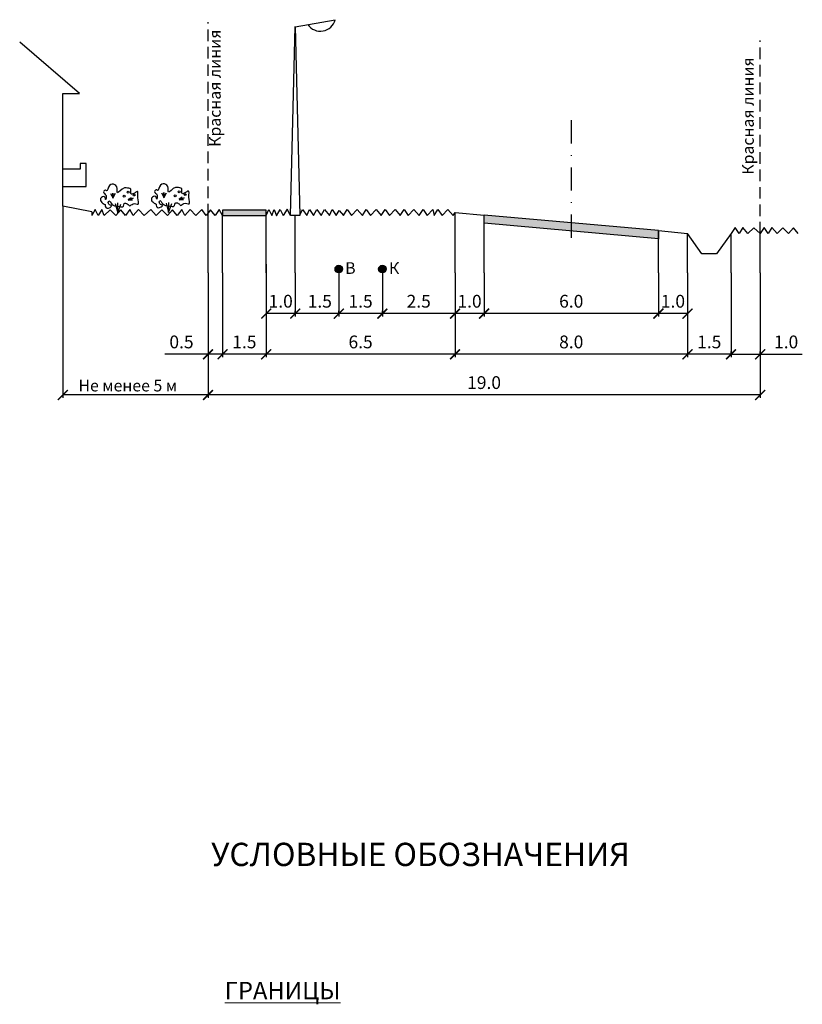
# Model space of a CAD drawing. Extents: x 2331 to 3521, y 2165 to 3007.
# Drawn here: x 3095 to 3229, y 2663 to 2832 of the extents above; entities that cross this region are included whole.
import ezdxf

# ---------------------------------------------------------------- set-up
doc = ezdxf.new("R2010")
doc.units = 0
doc.header["$MEASUREMENT"] = 0
doc.linetypes.add('DASHDOTX2', pattern=[2, 1, -0.5, 0, -0.5])
doc.linetypes.add('ШТРИХ 2x1', pattern=[3, 2, -1])
doc.layers.add('профили Сечения', color=7, linetype='Continuous', lineweight=25)
doc.layers.add('Штамп', color=7, linetype='Continuous', lineweight=20)
doc.styles.get("Standard").update_dxf_attribs({"font": 'TIMES.TTF'})
doc.styles.add('STYLE1', font='TIMES.TTF')
doc.dimstyles.new('профильный', dxfattribs={"dimtxt": 2.2, "dimasz": 1.7, "dimexe": 0.5, "dimexo": 0, "dimgap": 1, "dimtad": 1, "dimdec": 1, "dimlfac": 0.2, "dimzin": 0, "dimdsep": 46, "dimtxsty": 'Standard', "dimblk": 'ARCHTICK', "dimcen": 1, "dimclrd": 256, "dimclre": 256, "dimclrt": 256, "dimadec": 0, "dimazin": 0, "dimtfac": 1, "dimtdec": 1, "dimtofl": 0, "dimtmove": 0, "dimatfit": 3, "dimfxl": 0, "dimtolj": 1, "dimtzin": 0, "dimlwd": -1, "dimlwe": -1, "dimarcsym": 0})

# ---------------------------------------------------------------- blocks, each defined once
blk = doc.blocks.new('_ArchTick')
at = {"color": 0, "linetype": 'ByBlock', "const_width": 0.15}
blk.add_lwpolyline([(-0.5, -0.5), (0.5, 0.5)], dxfattribs=at)
blk = doc.blocks.new('*D51')
at = {"layer": 'Defpoints', "color": 0, "lineweight": 40}
for p in [(3204.67, 2788.85), (3209.67, 2788.85), (3204.67, 2781.83)]:
    blk.add_point(p, dxfattribs=at)
at = {"layer": 'профили Сечения'}
for p, q in [((3204.67, 2788.85), (3204.67, 2781.33)), ((3209.67, 2788.85), (3209.67, 2781.33)), ((3209.67, 2781.83), (3204.67, 2781.83))]:
    blk.add_line(p, q, dxfattribs=at)
at = {"layer": 'профили Сечения', "xscale": 1.7, "yscale": 1.7, "zscale": 1.7, "rotation": 180}
blk.add_blockref('_ArchTick', (3204.67, 2781.83), dxfattribs=at)
at = {"layer": 'профили Сечения', "xscale": 1.7, "yscale": 1.7, "zscale": 1.7}
blk.add_blockref('_ArchTick', (3209.67, 2781.83), dxfattribs=at)
at = {"layer": 'профили Сечения', "insert": (3207.17, 2783.96), "char_height": 2.2, "attachment_point": 5}
blk.add_mtext('\\A1;1.0', dxfattribs=at)
blk = doc.blocks.new('*D52')
at = {"layer": 'Defpoints', "color": 0, "lineweight": 40}
for p in [(3174.67, 2788.85), (3204.67, 2788.85), (3174.67, 2781.83)]:
    blk.add_point(p, dxfattribs=at)
at = {"layer": 'профили Сечения'}
for p, q in [((3174.67, 2788.85), (3174.67, 2781.33)), ((3204.67, 2788.85), (3204.67, 2781.33)), ((3204.67, 2781.83), (3174.67, 2781.83))]:
    blk.add_line(p, q, dxfattribs=at)
at = {"layer": 'профили Сечения', "xscale": 1.7, "yscale": 1.7, "zscale": 1.7, "rotation": 180}
blk.add_blockref('_ArchTick', (3174.67, 2781.83), dxfattribs=at)
at = {"layer": 'профили Сечения', "xscale": 1.7, "yscale": 1.7, "zscale": 1.7}
blk.add_blockref('_ArchTick', (3204.67, 2781.83), dxfattribs=at)
at = {"layer": 'профили Сечения', "insert": (3189.67, 2783.96), "char_height": 2.2, "attachment_point": 5}
blk.add_mtext('\\A1;6.0', dxfattribs=at)
blk = doc.blocks.new('*D53')
at = {"layer": 'Defpoints', "color": 0, "lineweight": 40}
for p in [(3169.67, 2788.85), (3174.67, 2788.85), (3169.67, 2781.83)]:
    blk.add_point(p, dxfattribs=at)
at = {"layer": 'профили Сечения'}
for p, q in [((3169.67, 2788.85), (3169.67, 2781.33)), ((3174.67, 2788.85), (3174.67, 2781.33)), ((3174.67, 2781.83), (3169.67, 2781.83))]:
    blk.add_line(p, q, dxfattribs=at)
at = {"layer": 'профили Сечения', "xscale": 1.7, "yscale": 1.7, "zscale": 1.7, "rotation": 180}
blk.add_blockref('_ArchTick', (3169.67, 2781.83), dxfattribs=at)
at = {"layer": 'профили Сечения', "xscale": 1.7, "yscale": 1.7, "zscale": 1.7}
blk.add_blockref('_ArchTick', (3174.67, 2781.83), dxfattribs=at)
at = {"layer": 'профили Сечения', "insert": (3172.17, 2783.96), "char_height": 2.2, "attachment_point": 5}
blk.add_mtext('\\A1;1.0', dxfattribs=at)
blk = doc.blocks.new('*D54')
at = {"layer": 'Defpoints', "color": 0, "lineweight": 40}
for p in [(3157.17, 2789.5), (3169.67, 2788.85), (3157.17, 2781.83)]:
    blk.add_point(p, dxfattribs=at)
at = {"layer": 'профили Сечения'}
for p, q in [((3157.17, 2789.5), (3157.17, 2781.33)), ((3169.67, 2788.85), (3169.67, 2781.33)), ((3169.67, 2781.83), (3157.17, 2781.83))]:
    blk.add_line(p, q, dxfattribs=at)
at = {"layer": 'профили Сечения', "xscale": 1.7, "yscale": 1.7, "zscale": 1.7, "rotation": 180}
blk.add_blockref('_ArchTick', (3157.17, 2781.83), dxfattribs=at)
at = {"layer": 'профили Сечения', "xscale": 1.7, "yscale": 1.7, "zscale": 1.7}
blk.add_blockref('_ArchTick', (3169.67, 2781.83), dxfattribs=at)
at = {"layer": 'профили Сечения', "insert": (3163.42, 2783.96), "char_height": 2.2, "attachment_point": 5}
blk.add_mtext('\\A1;2.5', dxfattribs=at)
blk = doc.blocks.new('*D55')
at = {"layer": 'Defpoints', "color": 0, "lineweight": 40}
for p in [(3142.17, 2788.85), (3149.67, 2789.5), (3142.17, 2781.83)]:
    blk.add_point(p, dxfattribs=at)
at = {"layer": 'профили Сечения'}
for p, q in [((3142.17, 2788.85), (3142.17, 2781.33)), ((3149.67, 2789.5), (3149.67, 2781.33)), ((3149.67, 2781.83), (3142.17, 2781.83))]:
    blk.add_line(p, q, dxfattribs=at)
at = {"layer": 'профили Сечения', "xscale": 1.7, "yscale": 1.7, "zscale": 1.7, "rotation": 180}
blk.add_blockref('_ArchTick', (3142.17, 2781.83), dxfattribs=at)
at = {"layer": 'профили Сечения', "xscale": 1.7, "yscale": 1.7, "zscale": 1.7}
blk.add_blockref('_ArchTick', (3149.67, 2781.83), dxfattribs=at)
at = {"layer": 'профили Сечения', "insert": (3146.4, 2783.96), "char_height": 2.2, "attachment_point": 5}
blk.add_mtext('\\A1;1.5', dxfattribs=at)
blk = doc.blocks.new('*D56')
at = {"layer": 'Defpoints', "color": 0, "lineweight": 40}
for p in [(3209.67, 2788.85), (3217.17, 2788.85), (3209.67, 2774.83)]:
    blk.add_point(p, dxfattribs=at)
at = {"layer": 'профили Сечения'}
for p, q in [((3209.67, 2788.85), (3209.67, 2774.33)), ((3217.17, 2788.85), (3217.17, 2774.33)), ((3217.17, 2774.83), (3209.67, 2774.83))]:
    blk.add_line(p, q, dxfattribs=at)
at = {"layer": 'профили Сечения', "xscale": 1.7, "yscale": 1.7, "zscale": 1.7, "rotation": 180}
blk.add_blockref('_ArchTick', (3209.67, 2774.83), dxfattribs=at)
at = {"layer": 'профили Сечения', "xscale": 1.7, "yscale": 1.7, "zscale": 1.7}
blk.add_blockref('_ArchTick', (3217.17, 2774.83), dxfattribs=at)
at = {"layer": 'профили Сечения', "insert": (3213.42, 2776.96), "char_height": 2.2, "attachment_point": 5}
blk.add_mtext('\\A1;1.5', dxfattribs=at)
blk = doc.blocks.new('*D57')
at = {"layer": 'Defpoints', "color": 0, "lineweight": 40}
for p in [(3169.67, 2781.33), (3209.67, 2781.33), (3169.67, 2774.83)]:
    blk.add_point(p, dxfattribs=at)
at = {"layer": 'профили Сечения'}
for p, q in [((3169.67, 2781.33), (3169.67, 2774.33)), ((3209.67, 2781.33), (3209.67, 2774.33)), ((3209.67, 2774.83), (3169.67, 2774.83))]:
    blk.add_line(p, q, dxfattribs=at)
at = {"layer": 'профили Сечения', "xscale": 1.7, "yscale": 1.7, "zscale": 1.7, "rotation": 180}
blk.add_blockref('_ArchTick', (3169.67, 2774.83), dxfattribs=at)
at = {"layer": 'профили Сечения', "xscale": 1.7, "yscale": 1.7, "zscale": 1.7}
blk.add_blockref('_ArchTick', (3209.67, 2774.83), dxfattribs=at)
at = {"layer": 'профили Сечения', "insert": (3189.67, 2776.96), "char_height": 2.2, "attachment_point": 5}
blk.add_mtext('\\A1;8.0', dxfattribs=at)
blk = doc.blocks.new('*D58')
at = {"layer": 'Defpoints', "color": 0, "lineweight": 40}
for p in [(3169.67, 2781.83), (3137.17, 2781.33), (3137.17, 2774.83)]:
    blk.add_point(p, dxfattribs=at)
at = {"layer": 'профили Сечения'}
for p, q in [((3169.67, 2781.83), (3169.67, 2774.33)), ((3137.17, 2781.33), (3137.17, 2774.33)), ((3169.67, 2774.83), (3137.17, 2774.83))]:
    blk.add_line(p, q, dxfattribs=at)
at = {"layer": 'профили Сечения', "xscale": 1.7, "yscale": 1.7, "zscale": 1.7, "rotation": 180}
blk.add_blockref('_ArchTick', (3137.17, 2774.83), dxfattribs=at)
at = {"layer": 'профили Сечения', "xscale": 1.7, "yscale": 1.7, "zscale": 1.7}
blk.add_blockref('_ArchTick', (3169.67, 2774.83), dxfattribs=at)
at = {"layer": 'профили Сечения', "insert": (3153.42, 2776.96), "char_height": 2.2, "attachment_point": 5}
blk.add_mtext('\\A1;6.5', dxfattribs=at)
blk = doc.blocks.new('*D59')
at = {"layer": 'Defpoints', "color": 0, "lineweight": 40}
for p in [(3129.67, 2781.59), (3137.17, 2781.33), (3129.67, 2774.83)]:
    blk.add_point(p, dxfattribs=at)
at = {"layer": 'профили Сечения'}
for p, q in [((3129.67, 2781.59), (3129.67, 2774.33)), ((3137.17, 2781.33), (3137.17, 2774.33)), ((3137.17, 2774.83), (3129.67, 2774.83))]:
    blk.add_line(p, q, dxfattribs=at)
at = {"layer": 'профили Сечения', "xscale": 1.7, "yscale": 1.7, "zscale": 1.7, "rotation": 180}
blk.add_blockref('_ArchTick', (3129.67, 2774.83), dxfattribs=at)
at = {"layer": 'профили Сечения', "xscale": 1.7, "yscale": 1.7, "zscale": 1.7}
blk.add_blockref('_ArchTick', (3137.17, 2774.83), dxfattribs=at)
at = {"layer": 'профили Сечения', "insert": (3133.42, 2776.96), "char_height": 2.2, "attachment_point": 5}
blk.add_mtext('\\A1;1.5', dxfattribs=at)
blk = doc.blocks.new('*D60')
at = {"layer": 'Defpoints', "color": 0, "lineweight": 40}
for p in [(3222.17, 2788.85), (3127.17, 2774.83), (3127.17, 2767.83)]:
    blk.add_point(p, dxfattribs=at)
at = {"layer": 'профили Сечения'}
for p, q in [((3222.17, 2788.85), (3222.17, 2767.33)), ((3127.17, 2774.83), (3127.17, 2767.33)), ((3222.17, 2767.83), (3127.17, 2767.83))]:
    blk.add_line(p, q, dxfattribs=at)
at = {"layer": 'профили Сечения', "xscale": 1.7, "yscale": 1.7, "zscale": 1.7, "rotation": 180}
blk.add_blockref('_ArchTick', (3127.17, 2767.83), dxfattribs=at)
at = {"layer": 'профили Сечения', "xscale": 1.7, "yscale": 1.7, "zscale": 1.7}
blk.add_blockref('_ArchTick', (3222.17, 2767.83), dxfattribs=at)
at = {"layer": 'профили Сечения', "insert": (3174.67, 2769.96), "char_height": 2.2, "attachment_point": 5}
blk.add_mtext('\\A1;19.0', dxfattribs=at)
blk = doc.blocks.new('*D61')
at = {"layer": 'Defpoints', "color": 0, "lineweight": 40}
for p in [(3149.67, 2781.83), (3149.67, 2781.83), (3157.17, 2781.83)]:
    blk.add_point(p, dxfattribs=at)
at = {"layer": 'профили Сечения'}
for p, q in [((3149.67, 2781.83), (3149.67, 2782.33)), ((3157.17, 2781.83), (3149.67, 2781.83)), ((3157.17, 2781.83), (3157.17, 2782.33))]:
    blk.add_line(p, q, dxfattribs=at)
at = {"layer": 'профили Сечения', "xscale": 1.7, "yscale": 1.7, "zscale": 1.7, "rotation": 180}
blk.add_blockref('_ArchTick', (3149.67, 2781.83), dxfattribs=at)
at = {"layer": 'профили Сечения', "xscale": 1.7, "yscale": 1.7, "zscale": 1.7}
blk.add_blockref('_ArchTick', (3157.17, 2781.83), dxfattribs=at)
at = {"layer": 'профили Сечения', "insert": (3153.42, 2783.96), "char_height": 2.2, "attachment_point": 5}
blk.add_mtext('\\A1;1.5', dxfattribs=at)
blk = doc.blocks.new('*D62')
at = {"layer": 'Defpoints', "color": 0, "lineweight": 40}
for p in [(3217.17, 2774.83), (3222.17, 2774.83), (3222.17, 2774.83)]:
    blk.add_point(p, dxfattribs=at)
at = {"layer": 'профили Сечения'}
for p, q in [((3217.17, 2774.83), (3217.17, 2775.33)), ((3222.17, 2774.83), (3222.17, 2775.33)), ((3217.17, 2774.83), (3222.17, 2774.83)), ((3222.17, 2774.83), (3229.43, 2774.83))]:
    blk.add_line(p, q, dxfattribs=at)
at = {"layer": 'профили Сечения', "xscale": 1.7, "yscale": 1.7, "zscale": 1.7, "rotation": 180}
blk.add_blockref('_ArchTick', (3217.17, 2774.83), dxfattribs=at)
at = {"layer": 'профили Сечения', "xscale": 1.7, "yscale": 1.7, "zscale": 1.7}
blk.add_blockref('_ArchTick', (3222.17, 2774.83), dxfattribs=at)
at = {"layer": 'профили Сечения', "insert": (3226.65, 2776.96), "char_height": 2.2, "attachment_point": 5}
blk.add_mtext('\\A1;1.0', dxfattribs=at)
blk = doc.blocks.new('*D74')
at = {"layer": 'Defpoints', "color": 0, "lineweight": 40}
for p in [(3137.17, 2790.34), (3137.17, 2781.83), (3142.17, 2781.83)]:
    blk.add_point(p, dxfattribs=at)
at = {"layer": 'профили Сечения'}
for p, q in [((3137.17, 2790.34), (3137.17, 2781.33)), ((3142.17, 2781.83), (3137.17, 2781.83)), ((3142.17, 2781.83), (3142.17, 2782.33))]:
    blk.add_line(p, q, dxfattribs=at)
at = {"layer": 'профили Сечения', "xscale": 1.7, "yscale": 1.7, "zscale": 1.7, "rotation": 180}
blk.add_blockref('_ArchTick', (3137.17, 2781.83), dxfattribs=at)
at = {"layer": 'профили Сечения', "xscale": 1.7, "yscale": 1.7, "zscale": 1.7}
blk.add_blockref('_ArchTick', (3142.17, 2781.83), dxfattribs=at)
at = {"layer": 'профили Сечения', "insert": (3139.67, 2783.96), "char_height": 2.2, "attachment_point": 5}
blk.add_mtext('\\A1;1.0', dxfattribs=at)

msp = doc.modelspace()

# ---------------------------------------------------------------- hatches: boundary and pattern name
at = {"layer": 'профили Сечения'}
for points in [[(3129.67, 2798.72), (3129.67, 2799.63), (3137.17, 2799.63), (3137.17, 2798.72)], [(3149.01, 2789.5, -1), (3150.32, 2789.5, -1)], [(3156.51, 2789.5, -1), (3157.82, 2789.5, -1)]]:
    msp.add_hatch(color=256, dxfattribs=at).paths.add_polyline_path(points)
h = msp.add_hatch(color=256, dxfattribs=at)
h.paths.add_polyline_path([(3204.13, 2796.16), (3204.67, 2796.11), (3204.67, 2794.69), (3204.13, 2794.74)])
h.paths.add_polyline_path([(3174.67, 2797.37), (3174.67, 2798.79), (3204.13, 2796.16), (3204.13, 2794.74)])

# ---------------------------------------------------------------- linework, layer by layer
at = {"layer": 'профили Сечения', "color": 1, "linetype": 'DASHDOTX2', "ltscale": 4}
msp.add_line((3189.67, 2815.09), (3189.67, 2794.39), dxfattribs=at)
at = {"layer": 'профили Сечения', "color": 0}
for p, q in [((3102.17, 2800.32), (3102.17, 2767.33)), ((3102.17, 2800.32), (3102.17, 2767.33)), ((3127.17, 2767.83), (3102.17, 2767.83)), ((3214.67, 2767.83), (3189.67, 2767.83))]:
    msp.add_line(p, q, dxfattribs=at)
at = {"layer": 'профили Сечения'}
for p, q in [((3127.17, 2788.85), (3127.17, 2774.33)), ((3129.67, 2788.85), (3129.67, 2774.33)), ((3137.17, 2788.85), (3137.17, 2781.33)), ((3142.17, 2788.85), (3142.17, 2781.33)), ((3142.17, 2781.83), (3137.17, 2781.83)), ((3127.17, 2774.83), (3119.74, 2774.83)), ((3129.67, 2774.83), (3127.17, 2774.83))]:
    msp.add_line(p, q, dxfattribs=at)
at = {"layer": 'профили Сечения', "linetype": 'ШТРИХ 2x1'}
for points in [[(3127.17, 2798.72), (3127.17, 2831.95)], [(3222.17, 2795.61), (3222.17, 2828.84)]]:
    msp.add_lwpolyline(points, dxfattribs=at)
at = {"layer": 'профили Сечения'}
for points in [[(3141.37, 2798.72), (3142.17, 2831.22), (3142.97, 2798.72), (3141.37, 2798.72)], [(3142.17, 2831.18), (3149.06, 2832.4)], [(3102.17, 2800.32), (3102.17, 2819.68), (3105.04, 2819.68), (3094.76, 2828.52)], [(3102.17, 2803.68), (3102.17, 2803.68), (3106.17, 2803.68), (3106.17, 2807.68), (3105.17, 2807.68), (3105.17, 2806.68), (3102.17, 2806.68)], [(3110.39, 2802.52), (3110.87, 2801.68), (3110.78, 2802.58), (3110.81, 2801.74), (3111.2, 2802.49), (3110.84, 2801.83)], [(3119.16, 2802.59), (3119.64, 2801.75), (3119.55, 2802.65), (3119.58, 2801.81), (3119.97, 2802.56), (3119.61, 2801.9)], [(3111.16, 2800.79), (3111.62, 2799.18), (3111.66, 2800.89)], [(3111.62, 2799.18), (3112.15, 2800.68)], [(3113.96, 2801.78), (3113.44, 2801.44), (3114.31, 2801.71), (3113.44, 2801.36), (3114.16, 2801.38), (3113.48, 2801.34)], [(3119.94, 2800.86), (3120.39, 2799.25), (3120.43, 2800.96)], [(3120.39, 2799.25), (3120.92, 2800.75)], [(3122.73, 2801.86), (3122.21, 2801.52), (3123.08, 2801.78), (3122.21, 2801.43), (3122.93, 2801.45), (3122.25, 2801.41)], [(3107.17, 2799.32), (3102.17, 2800.32)], [(3112.96, 2798.72), (3112.14, 2799.7), (3111.32, 2798.7), (3110.32, 2799.7), (3109.32, 2798.72), (3108.88, 2799.72), (3108.25, 2798.72), (3107.76, 2799.72), (3107.17, 2798.72), (3107.17, 2798.72), (3107.17, 2798.72)], [(3107.17, 2799.32), (3107.17, 2798.72)], [(3121.87, 2798.72), (3121.04, 2799.7), (3120.22, 2798.7), (3119.22, 2799.7), (3118.23, 2798.72), (3117.33, 2799.72), (3116.17, 2798.71), (3115.19, 2799.72), (3114.29, 2798.7), (3113.72, 2799.72), (3112.96, 2798.72)], [(3129.67, 2798.72), (3129.09, 2799.72), (3128.42, 2798.72), (3127.59, 2799.7), (3126.85, 2798.72), (3126.12, 2799.72), (3125.07, 2798.71), (3124.09, 2799.72), (3123.2, 2798.7), (3122.63, 2799.72), (3121.86, 2798.72)], [(3137.17, 2798.72), (3137.62, 2799.74), (3138.14, 2798.72)], [(3138.14, 2798.72), (3138.52, 2799.74), (3138.97, 2798.67)], [(3138.97, 2798.67), (3139.6, 2799.74), (3140.1, 2798.73)], [(3141.37, 2798.73), (3140.76, 2799.8), (3140.1, 2798.73)], [(3142.97, 2798.75), (3143.42, 2799.74), (3144.18, 2798.72), (3144.6, 2799.74), (3145.29, 2798.72), (3145.88, 2799.74), (3146.65, 2798.72)], [(3146.65, 2798.72), (3147.23, 2799.74), (3148.08, 2798.72)], [(3148.08, 2798.72), (3148.08, 2798.72), (3148.08, 2798.72), (3148.08, 2798.72), (3148.08, 2798.72), (3148.52, 2799.73), (3149.24, 2798.72), (3149.71, 2799.56), (3150.45, 2798.72), (3150.45, 2798.72), (3150.45, 2798.72)], [(3150.45, 2798.72), (3150.45, 2798.72), (3150.45, 2798.72), (3150.45, 2798.72), (3150.45, 2798.72), (3151.1, 2799.73), (3151.84, 2798.72), (3152.82, 2799.74), (3153.72, 2798.72), (3153.72, 2798.72), (3153.72, 2798.72)], [(3153.72, 2798.72), (3153.72, 2798.72), (3153.72, 2798.72), (3153.72, 2798.72), (3153.72, 2798.72), (3154.36, 2799.73), (3155.11, 2798.72), (3156.08, 2799.74), (3156.98, 2798.72), (3156.98, 2798.72), (3156.98, 2798.72)], [(3156.98, 2798.72), (3156.98, 2798.72), (3156.98, 2798.72), (3156.98, 2798.72), (3156.98, 2798.72), (3157.63, 2799.73), (3158.37, 2798.72), (3159.35, 2799.74), (3160.24, 2798.72), (3160.24, 2798.72), (3160.24, 2798.72)], [(3160.24, 2798.72), (3160.24, 2798.72), (3160.24, 2798.72), (3160.24, 2798.72), (3160.24, 2798.72), (3160.89, 2799.73), (3161.63, 2798.72), (3162.61, 2799.74), (3163.51, 2798.72), (3163.51, 2798.72), (3163.51, 2798.72)], [(3163.51, 2798.72), (3163.51, 2798.72), (3163.51, 2798.72), (3163.51, 2798.72), (3163.51, 2798.72), (3164.16, 2799.73), (3164.9, 2798.72), (3165.87, 2799.74), (3166.09, 2798.72), (3166.09, 2798.72), (3166.09, 2798.72)], [(3166.09, 2798.72), (3166.09, 2798.72), (3166.09, 2798.72), (3166.09, 2798.72), (3166.09, 2798.72), (3166.74, 2799.73), (3167.48, 2798.72), (3168.46, 2799.74), (3169.36, 2798.72), (3169.67, 2799.23), (3169.67, 2799.23)], [(3169.67, 2799.23), (3174.67, 2798.79)], [(3204.67, 2796.11), (3209.67, 2795.61)], [(3217.17, 2795.61), (3214.67, 2792.11), (3212.17, 2792.11), (3209.67, 2795.61)], [(3222.17, 2795.61), (3222.17, 2795.61), (3222.17, 2795.61), (3221.07, 2796.6), (3220.08, 2795.61), (3219.19, 2796.62), (3218.57, 2795.61), (3217.86, 2796.62), (3217.17, 2795.61), (3217.17, 2795.61), (3217.17, 2795.61)], [(3228.72, 2795.61), (3227.89, 2796.6), (3227.07, 2795.6), (3226.07, 2796.6), (3225.08, 2795.61), (3224.19, 2796.62), (3223.57, 2795.61), (3222.86, 2796.62), (3222.17, 2795.61), (3222.17, 2795.61), (3222.17, 2795.61)]]:
    msp.add_lwpolyline(points, dxfattribs=at)
msp.add_lwpolyline([(3129.67, 2798.72), (3137.17, 2798.72), (3137.17, 2799.63), (3129.67, 2799.63)], close=True, dxfattribs=at)
at = {"layer": 'профили Сечения', "flags": 128}
for points in [[(3169.67, 2788.85), (3169.67, 2799.23)], [(3174.67, 2788.85), (3174.67, 2798.79)], [(3174.67, 2797.37), (3174.67, 2798.79)], [(3204.67, 2796.11), (3174.67, 2798.79)], [(3127.17, 2788.85), (3127.17, 2798.72)], [(3129.67, 2788.85), (3129.67, 2798.72)], [(3137.17, 2788.85), (3137.17, 2798.72)], [(3142.17, 2788.85), (3142.17, 2798.72)], [(3204.67, 2794.69), (3174.67, 2797.37)], [(3204.67, 2796.11), (3204.67, 2794.64)], [(3204.67, 2788.85), (3204.67, 2796.11)], [(3209.67, 2788.85), (3209.67, 2795.61)], [(3217.17, 2788.85), (3217.17, 2795.61)], [(3222.17, 2788.85), (3222.17, 2795.61)]]:
    msp.add_lwpolyline(points, dxfattribs=at)
at = {"layer": 'профили Сечения'}
for centre in [(3112.74, 2802.04), (3113.41, 2802.71), (3114.45, 2802.23), (3121.51, 2802.11), (3122.19, 2802.78), (3123.22, 2802.3)]:
    msp.add_circle(centre, 0.163, dxfattribs=at)
at = {"layer": 'профили Сечения', "color": 7}
for centre in [(3149.67, 2789.5), (3157.17, 2789.5)]:
    msp.add_circle(centre, 0.654, dxfattribs=at)
at = {"layer": 'профили Сечения'}
msp.add_arc((3146.49, 2833.09), 2.66, 215.14, 344.9565, dxfattribs=at)
at = {"layer": 'профили Сечения', "color": 96}
for points in [[(3109.44, 2800.62), (3108.87, 2800.97), (3108.69, 2801.65), (3109.4, 2801.89), (3109.55, 2801.44), (3109.61, 2802.16), (3109.19, 2802.76), (3109.55, 2803.06), (3109.7, 2802.94), (3109.91, 2803.27), (3110.66, 2804.1), (3111.47, 2803.63), (3111.59, 2802.64), (3112.78, 2803.45), (3113.08, 2803.45), (3113.86, 2803.24), (3113.92, 2802.4), (3114.6, 2802.64), (3115.02, 2802.88), (3115.08, 2801.77), (3115.15, 2800.67), (3114.26, 2800.72), (3113.72, 2800.39), (3113.27, 2800.73), (3112.76, 2800.77), (3112.6, 2800.34), (3111.62, 2800.31), (3110.63, 2800.64), (3110.09, 2801.21), (3110.09, 2800.64), (3110.57, 2800.37), (3109.79, 2799.98), (3109.44, 2800.62)], [(3118.22, 2800.69), (3117.64, 2801.04), (3117.46, 2801.72), (3118.18, 2801.96), (3118.33, 2801.52), (3118.39, 2802.23), (3117.97, 2802.83), (3118.33, 2803.13), (3118.48, 2803.01), (3118.69, 2803.34), (3119.43, 2804.17), (3120.24, 2803.7), (3120.36, 2802.71), (3121.55, 2803.52), (3121.85, 2803.52), (3122.63, 2803.31), (3122.69, 2802.47), (3123.38, 2802.71), (3123.8, 2802.95), (3123.86, 2801.84), (3123.93, 2800.74), (3123.03, 2800.79), (3122.5, 2800.46), (3122.04, 2800.8), (3121.54, 2800.84), (3121.38, 2800.41), (3120.39, 2800.38), (3119.4, 2800.71), (3118.86, 2801.28), (3118.86, 2800.71), (3119.34, 2800.44), (3118.57, 2800.05), (3118.22, 2800.69)]]:
    msp.add_spline(points, degree=3, dxfattribs=at)

# ---------------------------------------------------------------- block references
at = {"layer": 'профили Сечения', "xscale": 1.700000000186265, "yscale": 1.700000000011642, "zscale": 1.7}
for p in [(3137.17, 2781.83), (3127.17, 2774.83)]:
    msp.add_blockref('_ArchTick', p, dxfattribs=at)
at = {"layer": 'профили Сечения', "xscale": 1.700000000186265, "yscale": 1.700000000011642, "zscale": 1.7, "rotation": 180}
msp.add_blockref('_ArchTick', (3129.67, 2774.83), dxfattribs=at)
at = {"layer": 'профили Сечения', "color": 0, "xscale": 1.700000000186265, "yscale": 1.700000000011642, "zscale": 1.7}
msp.add_blockref('_ArchTick', (3102.17, 2767.83), dxfattribs=at)

# ---------------------------------------------------------------- texts
at = {"layer": 'профили Сечения', "linetype": 'ШТРИХ 2x1', "insert": (3129.97, 2810.53), "char_height": 2, "attachment_point": 7, "rotation": 90, "style": 'STYLE1'}
msp.add_mtext('Красная линия', dxfattribs=at)
at = {"layer": 'профили Сечения', "insert": (3221.71, 2805.74), "char_height": 2, "attachment_point": 7, "rotation": 90, "style": 'STYLE1'}
msp.add_mtext('Красная линия', dxfattribs=at)
at = {"layer": 'профили Сечения', "color": 7, "char_height": 2, "attachment_point": 3, "style": 'STYLE1'}
for s, insert in [('В', (3152.56, 2790.67)), ('К', (3160.06, 2790.67)), ('\\A1;Не менее {\\fTimes New Roman|b0|i0|c238|p18;5} м', (3121.83, 2770.44))]:
    msp.add_mtext(s, dxfattribs=dict(at, insert=insert))
at = {"layer": 'профили Сечения', "insert": (3122.6, 2776.96), "char_height": 2.2, "attachment_point": 5}
msp.add_mtext('\\A1;0.5', dxfattribs=at)
at = {"layer": 'Штамп', "lineweight": 0, "insert": (3127.71, 2690.78), "char_height": 4, "attachment_point": 1}
msp.add_mtext('{\\fTimes New Roman|b0|i0|c204|p18;УСЛОВНЫЕ ОБОЗНАЧЕНИЯ}', dxfattribs=at)
at = {"layer": 'Штамп', "insert": (3130.03, 2666.85), "char_height": 3, "attachment_point": 1, "style": 'STYLE1'}
msp.add_mtext('\\pi-21,l21,t21;{\\fTimes New Roman|b0|i0|c204|p18;\\LГРАНИЦЫ}', dxfattribs=at)

# ---------------------------------------------------------------- dimensions: what is measured, and where the dimension line sits
at = {"layer": 'профили Сечения'}
dim = msp.add_linear_dim(base=(3137.17, 2781.83), p1=(3142.17, 2781.83), p2=(3137.17, 2790.34), dimstyle='профильный', dxfattribs=at)
dim.commit()
dim.dimension.update_dxf_attribs({"geometry": '*D74', "text_midpoint": (3139.67, 2781.83), "dimtype": 160})
for base, p1, p2, picture, middle in [((3127.17, 2767.83), (3222.17, 2788.85), (3127.17, 2774.83), '*D60', (3174.67, 2769.96)), ((3157.17, 2781.83), (3169.67, 2788.85), (3157.17, 2789.5), '*D54', (3163.42, 2783.96)), ((3174.67, 2781.83), (3204.67, 2788.85), (3174.67, 2788.85), '*D52', (3189.67, 2783.96)), ((3209.67, 2774.83), (3217.17, 2788.85), (3209.67, 2788.85), '*D56', (3213.42, 2776.96)), ((3137.17, 2774.83), (3169.67, 2781.83), (3137.17, 2781.33), '*D58', (3153.42, 2776.96)), ((3129.67, 2774.83), (3137.17, 2781.33), (3129.67, 2781.59), '*D59', (3133.42, 2776.96)), ((3169.67, 2774.83), (3209.67, 2781.33), (3169.67, 2781.33), '*D57', (3189.67, 2776.96))]:
    dim = msp.add_linear_dim(base=base, p1=p1, p2=p2, angle=180, dimstyle='профильный', override={"dimclrd": 256}, dxfattribs=at)
    dim.commit()
    dim.dimension.update_dxf_attribs({"geometry": picture, "text_midpoint": middle})
for base, p1, p2, picture, middle in [((3142.17, 2781.83), (3149.67, 2789.5), (3142.17, 2788.85), '*D55', (3146.4, 2781.83)), ((3169.67, 2781.83), (3174.67, 2788.85), (3169.67, 2788.85), '*D53', (3172.17, 2781.83)), ((3204.67, 2781.83), (3209.67, 2788.85), (3204.67, 2788.85), '*D51', (3207.17, 2781.83))]:
    dim = msp.add_linear_dim(base=base, p1=p1, p2=p2, angle=180, dimstyle='профильный', override={"dimclrd": 256}, dxfattribs=at)
    dim.commit()
    dim.dimension.update_dxf_attribs({"geometry": picture, "text_midpoint": middle, "dimtype": 160})
dim = msp.add_linear_dim(base=(3149.67, 2781.83), p1=(3157.17, 2781.83), p2=(3149.67, 2781.83), angle=180, dimstyle='профильный', dxfattribs=at)
dim.commit()
dim.dimension.update_dxf_attribs({"geometry": '*D61', "text_midpoint": (3153.42, 2783.96)})
dim = msp.add_linear_dim(base=(3222.17, 2774.83), p1=(3217.17, 2774.83), p2=(3222.17, 2774.83), dimstyle='профильный', dxfattribs=at)
dim.commit()
dim.dimension.update_dxf_attribs({"geometry": '*D62', "text_midpoint": (3226.65, 2776.96)})

doc.saveas('drawing.dxf')
